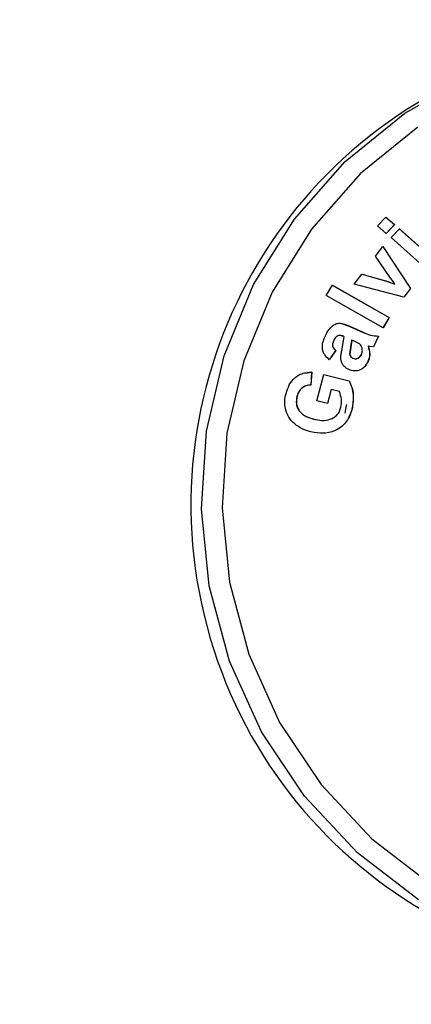
# Model space of a CAD drawing. Units: millimetres. Extents: x 20 to 234, y 23 to 185.
# Drawn here: x 127 to 130, y 143 to 150 of the extents above; entities that cross this region are included whole.
import ezdxf

# ---------------------------------------------------------------- set-up
doc = ezdxf.new("R2010")
doc.units = ezdxf.units.MM

msp = doc.modelspace()

# ---------------------------------------------------------------- linework, layer by layer
at = {"color": 7, "linetype": 'Continuous', "lineweight": 25}
for p, q in [((129.834974, 148.732626), (129.899283, 148.800565)), ((129.898165, 148.800267), (129.965692, 148.740796)), ((129.899283, 148.800565), (129.96681, 148.741094)), ((129.902501, 148.67316), (129.834974, 148.732626)), ((129.965692, 148.740796), (129.901384, 148.672857)), ((129.96681, 148.741094), (129.902501, 148.67316)), ((129.939739, 148.640209), (130.004048, 148.708143)), ((129.96681, 148.741094), (129.965692, 148.740796)), ((130.00293, 148.707845), (130.27667, 148.464618)), ((130.004048, 148.708143), (130.277787, 148.464916)), ((130.213479, 148.396977), (129.939739, 148.640209)), ((129.817406, 148.49445), (129.875798, 148.571688)), ((129.874681, 148.57139), (130.089804, 148.243187)), ((129.875798, 148.571688), (130.090922, 148.24349)), ((129.930039, 148.330617), (129.817406, 148.49445)), ((129.652117, 148.276784), (129.712119, 148.355701)), ((129.711002, 148.355403), (129.905223, 148.299081)), ((129.712119, 148.355701), (129.906341, 148.299384)), ((129.434312, 148.188232), (129.482681, 148.268797)), ((129.481563, 148.268499), (129.924545, 148.016699)), ((129.482681, 148.268797), (129.925663, 148.016997)), ((130.039607, 148.175819), (129.652117, 148.276784)), ((129.906341, 148.299384), (129.905223, 148.299081)), ((129.905223, 148.299081), (129.968191, 148.277797)), ((129.906341, 148.299384), (129.969308, 148.278095)), ((129.969308, 148.278095), (129.949455, 148.304401)), ((129.969308, 148.278095), (129.968191, 148.277797)), ((130.089804, 148.243187), (130.038489, 148.175521)), ((130.090922, 148.24349), (130.039607, 148.175819)), ((130.090922, 148.24349), (130.089804, 148.243187)), ((129.877294, 147.936432), (129.434312, 148.188232)), ((129.924545, 148.016699), (129.876176, 147.936134)), ((129.925663, 148.016997), (129.877294, 147.936432)), ((129.925663, 148.016997), (129.924545, 148.016699)), ((129.560674, 147.968484), (129.61783, 147.948055)), ((129.618947, 147.948353), (129.61783, 147.948055)), ((129.61783, 147.948055), (129.721591, 147.9013)), ((129.618947, 147.948353), (129.722709, 147.901598)), ((129.559184, 147.774516), (129.575396, 147.866898)), ((129.575396, 147.866898), (129.56646, 147.870827)), ((129.722709, 147.901598), (129.721591, 147.9013)), ((129.841034, 147.872024), (129.802336, 147.787822)), ((129.842152, 147.872322), (129.803453, 147.78812)), ((129.842152, 147.872322), (129.841034, 147.872024)), ((129.492148, 147.833807), (129.491031, 147.833509)), ((129.632448, 147.84102), (129.616394, 147.730016)), ((129.633565, 147.841318), (129.617512, 147.730314)), ((129.633565, 147.841318), (129.632448, 147.84102)), ((129.651387, 147.833544), (129.633565, 147.841318)), ((129.693294, 147.811073), (129.651387, 147.833544)), ((129.761621, 147.793088), (129.760503, 147.79279)), ((129.773348, 147.791463), (129.761621, 147.793088)), ((129.803453, 147.78812), (129.773348, 147.791463)), ((129.507397, 147.758879), (129.456927, 147.68791)), ((129.508515, 147.759177), (129.458044, 147.688208)), ((129.508515, 147.759177), (129.507397, 147.758879)), ((129.617512, 147.730314), (129.616394, 147.730016)), ((129.64116, 147.699737), (129.640042, 147.699439)), ((129.759882, 147.673789), (129.758765, 147.673491)), ((129.267305, 147.583696), (129.320154, 147.590377)), ((129.320154, 147.590377), (129.31392, 147.490505)), ((129.321277, 147.590675), (129.315038, 147.490808)), ((129.321277, 147.590675), (129.320154, 147.590377)), ((129.361545, 147.366805), (129.415815, 147.573593)), ((129.414692, 147.573295), (129.612013, 147.523824)), ((129.415815, 147.573593), (129.613131, 147.524122)), ((129.613131, 147.524122), (129.612013, 147.523824)), ((129.207725, 147.403467), (129.206607, 147.403164)), ((129.472921, 147.455442), (129.444013, 147.345561)), ((129.474038, 147.455745), (129.44513, 147.345859)), ((129.474038, 147.455745), (129.472921, 147.455442)), ((129.536807, 147.440005), (129.474038, 147.455745)), ((129.44513, 147.345859), (129.361545, 147.366805)), ((129.636287, 147.301578), (129.635165, 147.30128)), ((129.336759, 147.224946), (129.335641, 147.224648))]:
    msp.add_line(p, q, dxfattribs=at)
at = {"color": 7, "linetype": 'Continuous', "lineweight": 25, "flags": 128}
for points in [[(130.154356, 143.476504), (129.676848, 143.843301), (129.264826, 144.284281), (128.929535, 144.787419), (128.680119, 145.338981), (128.523384, 145.923926), (128.463606, 146.526305), (128.502408, 147.129673), (128.638734, 147.717583), (128.868872, 148.273998), (129.18654, 148.783737), (129.58307, 149.232892), (130.047654, 149.609216), (130.56761, 149.902441)], [(130.147367, 149.500587), (129.700303, 149.138449), (129.318719, 148.706221), (129.013026, 148.215704), (128.791565, 147.680266), (128.660375, 147.114518), (128.623038, 146.533895), (128.680566, 145.954225), (128.831391, 145.391328), (129.071404, 144.860559), (129.394054, 144.376395), (129.790544, 143.952035), (130.250051, 143.599066)]]:
    msp.add_lwpolyline(points, dxfattribs=at)
at = {"color": 7, "linetype": 'Continuous', "lineweight": 25}
for centre, radius, start, end in [((132.22526, 146.60237), 8.333333, 0, 166.2518084), ((132.047489, 146.554736), 3.666929, 105.6860657, 284.3139247), ((132.22526, 146.60237), 8.333333, 223.6621388, 0)]:
    msp.add_arc(centre, radius, start, end, dxfattribs=at)
for points, knots in [([(124.280181, 148.824581), (124.364257, 149.094034), (124.535056, 149.641424), (124.902498, 150.43415), (125.312104, 151.12718), (125.746871, 151.724594), (126.18635, 152.237382), (126.689573, 152.73365), (127.156299, 153.119599), (127.562404, 153.411843), (127.891084, 153.626001), (128.230859, 153.824495), (128.56928, 154.001084), (128.91234, 154.16116), (129.285461, 154.314753), (129.726782, 154.470259), (130.17759, 154.599015), (130.573577, 154.687671), (130.817388, 154.732001), (131.015167, 154.763787), (131.252855, 154.79699), (131.583383, 154.830086), (131.935725, 154.849612), (132.398685, 154.856217), (132.968319, 154.828565), (133.635827, 154.739658), (134.256871, 154.606213), (134.956808, 154.400196), (135.723976, 154.093447), (136.535725, 153.656028), (137.416013, 153.049214), (138.315421, 152.224809), (139.152693, 151.14898), (139.789454, 149.981445), (140.227308, 148.746499), (140.465589, 147.458176), (140.49414, 146.2816), (140.379262, 145.241412), (140.177629, 144.34156), (139.902571, 143.546803), (139.585868, 142.85622), (139.252854, 142.262482), (138.859776, 141.68155), (138.435681, 141.158245), (137.986611, 140.686642), (137.5155, 140.260564), (136.981874, 139.849816), (136.540514, 139.565601), (136.222077, 139.384298), (136.046719, 139.289859), (135.860511, 139.195436), (135.663237, 139.101742), (135.454715, 139.009535), (135.298608, 138.945699), (135.107404, 138.87126), (134.909213, 138.799275), (134.620336, 138.70594), (134.313883, 138.618559), (133.841241, 138.505258), (133.263927, 138.408402), (132.566686, 138.35032), (131.897607, 138.349094), (131.111024, 138.414066), (130.270115, 138.56875), (129.388034, 138.838067), (128.432442, 139.24967), (127.425289, 139.838404), (126.773937, 140.420812), (126.455729, 140.70534)], [0, 0, 0, 0, 0.01960199, 0.03982115, 0.06066088, 0.07562689, 0.09133697, 0.10779205, 0.12499269, 0.13366644, 0.1428248, 0.15246783, 0.16123492, 0.16957765, 0.17900703, 0.18952302, 0.20238451, 0.21186946, 0.21797728, 0.21976455, 0.22592102, 0.23480649, 0.24305117, 0.25065493, 0.26725578, 0.28295576, 0.2977551, 0.31165406, 0.33392377, 0.35530986, 0.3758153, 0.4082419, 0.43967502, 0.46997522, 0.5000016, 0.53002774, 0.56032828, 0.58118703, 0.6024859, 0.62422999, 0.63952963, 0.65532461, 0.67161625, 0.68840583, 0.70230454, 0.71710375, 0.73280386, 0.74940504, 0.75383363, 0.75848729, 0.76336618, 0.76847026, 0.77379941, 0.77935371, 0.78029676, 0.7881918, 0.79414012, 0.8015895, 0.81053963, 0.8282251, 0.8425854, 0.85956274, 0.87505731, 0.89781977, 0.91925839, 0.9393746, 0.9703823, 1, 1, 1, 1]), ([(125.034029, 148.674973), (125.156912, 149.048479), (125.407999, 149.811659), (126.015863, 150.878685), (126.797797, 151.864142), (127.749521, 152.715589), (128.82945, 153.395711), (129.991522, 153.879568), (131.184021, 154.159667), (132.377978, 154.246094), (133.570942, 154.146843), (134.7605, 153.853926), (135.917531, 153.357423), (136.990667, 152.665447), (137.932643, 151.803063), (138.707005, 150.809515), (139.292635, 149.732513), (139.691538, 148.602953), (139.910858, 147.425272), (139.942186, 146.199745), (139.768345, 144.952126), (139.383758, 143.734294), (138.800386, 142.598456), (138.046619, 141.589957), (137.162892, 140.741502), (136.179377, 140.059071), (135.10217, 139.536937), (133.929386, 139.18326), (132.681073, 139.021262), (131.405764, 139.07029), (130.155824, 139.331809), (128.985924, 139.794275), (127.925985, 140.414413), (127.326948, 140.949802), (127.033775, 141.211826)], [0, 0, 0, 0, 0.02967642, 0.06063729, 0.09254254, 0.12497331, 0.1574615, 0.18952926, 0.22073293, 0.2506976, 0.28062658, 0.31172093, 0.34361154, 0.37587206, 0.40805245, 0.43971591, 0.47047209, 0.50000002, 0.529528, 0.56028421, 0.59194765, 0.624128, 0.65638856, 0.68827919, 0.71937343, 0.74930246, 0.77926716, 0.81047072, 0.84253855, 0.87502678, 0.90745755, 0.93936274, 0.9703236, 1, 1, 1, 1]), ([(129.949455, 148.304401), (129.946141, 148.308718), (129.939514, 148.31735), (129.933197, 148.326195), (129.930039, 148.330617)], [0, 0, 0, 0, 0.50009205, 1, 1, 1, 1]), ([(129.426419, 147.869804), (129.435485, 147.888305), (129.449212, 147.916316), (129.476609, 147.947653), (129.502589, 147.964858), (129.532482, 147.974303), (129.573039, 147.96765), (129.60062, 147.956056), (129.618947, 147.948353)], [0, 0, 0, 0, 0.252041228, 0.381597671, 0.5037379, 0.629346325, 0.753711924, 1, 1, 1, 1]), ([(129.458044, 147.688208), (129.445529, 147.699594), (129.426712, 147.716713), (129.410767, 147.746687), (129.40184, 147.779462), (129.406676, 147.822811), (129.419838, 147.854139), (129.426419, 147.869804)], [0, 0, 0, 0, 0.24946604, 0.37508033, 0.50067971, 0.7503156, 1, 1, 1, 1]), ([(129.565338, 147.870529), (129.557837, 147.873369), (129.546561, 147.877639), (129.530256, 147.877382), (129.518623, 147.872947), (129.509697, 147.8645), (129.499925, 147.851626), (129.494591, 147.84076), (129.491031, 147.833509)], [0, 0, 0, 0, 0.24896711, 0.3742466, 0.49918339, 0.62437801, 0.7493346, 1, 1, 1, 1]), ([(129.56646, 147.870827), (129.558926, 147.873685), (129.547429, 147.878045), (129.53107, 147.877606), (129.519944, 147.873232), (129.511027, 147.865128), (129.501225, 147.852253), (129.495702, 147.841029), (129.492148, 147.833807)], [0, 0, 0, 0, 0.2500533, 0.38153543, 0.49959119, 0.6116397, 0.75012999, 1, 1, 1, 1]), ([(129.721591, 147.9013), (129.72184, 147.901194), (129.740779, 147.893117), (129.778562, 147.875143), (129.820129, 147.873068), (129.841034, 147.872024)], [0, 0, 0, 0, 0.00656149, 0.50037067, 1, 1, 1, 1]), ([(129.722709, 147.901598), (129.741634, 147.892956), (129.779432, 147.875696), (129.821264, 147.873446), (129.842152, 147.872322)], [0, 0, 0, 0, 0.50069443, 1, 1, 1, 1]), ([(129.491031, 147.833509), (129.488391, 147.826979), (129.484434, 147.817189), (129.482689, 147.803252), (129.484019, 147.789276), (129.492498, 147.773474), (129.502424, 147.763751), (129.507397, 147.758879)], [0, 0, 0, 0, 0.24955665, 0.37409331, 0.4992355, 0.74908196, 1, 1, 1, 1]), ([(129.492148, 147.833807), (129.489508, 147.827263), (129.485483, 147.817289), (129.48377, 147.803279), (129.485269, 147.789305), (129.493678, 147.773706), (129.50357, 147.76402), (129.508515, 147.759177)], [0, 0, 0, 0, 0.2500852, 0.3811174, 0.50107562, 0.75058263, 1, 1, 1, 1]), ([(129.610831, 147.610523), (129.596799, 147.618515), (129.575745, 147.630504), (129.55782, 147.657231), (129.54719, 147.687322), (129.548461, 147.722901), (129.554608, 147.754042), (129.558089, 147.769619), (129.559184, 147.774516)], [0, 0, 0, 0, 0.24990416, 0.3749506, 0.50017854, 0.74951604, 0.921264, 1, 1, 1, 1]), ([(129.713396, 147.777784), (129.71147, 147.784199), (129.707622, 147.797017), (129.698067, 147.806391), (129.693294, 147.811073)], [0, 0, 0, 0, 0.500498442, 1, 1, 1, 1]), ([(129.708915, 147.726911), (129.711832, 147.735188), (129.717697, 147.751835), (129.714835, 147.769102), (129.713396, 147.777784)], [0, 0, 0, 0, 0.4972157, 1, 1, 1, 1]), ([(129.760503, 147.79279), (129.766118, 147.773082), (129.774538, 147.743523), (129.770042, 147.702273), (129.762532, 147.683106), (129.758765, 147.673491)], [0, 0, 0, 0, 0.49923619, 0.74877808, 1, 1, 1, 1]), ([(129.761621, 147.793088), (129.767246, 147.773326), (129.775682, 147.743692), (129.771123, 147.702445), (129.763626, 147.683333), (129.759882, 147.673789)], [0, 0, 0, 0, 0.50052027, 0.75058926, 1, 1, 1, 1]), ([(129.616394, 147.730016), (129.618458, 147.723559), (129.621556, 147.713865), (129.631093, 147.704078), (129.637063, 147.700983), (129.640042, 147.699439)], [0, 0, 0, 0, 0.49986626, 0.75044915, 1, 1, 1, 1]), ([(129.617512, 147.730314), (129.619577, 147.72386), (129.622677, 147.714168), (129.632209, 147.704376), (129.638181, 147.701281), (129.64116, 147.699737)], [0, 0, 0, 0, 0.49975719, 0.75044307, 1, 1, 1, 1]), ([(129.640042, 147.699439), (129.646511, 147.69742), (129.656152, 147.69441), (129.669731, 147.695771), (129.679518, 147.698717), (129.688664, 147.703411), (129.699378, 147.711901), (129.704428, 147.720724), (129.707798, 147.726613)], [0, 0, 0, 0, 0.24975262, 0.37224026, 0.50016716, 0.6267915, 0.75092379, 1, 1, 1, 1]), ([(129.64116, 147.699737), (129.647628, 147.697718), (129.65727, 147.694708), (129.670848, 147.696069), (129.680636, 147.699015), (129.689781, 147.703709), (129.700496, 147.712198), (129.705545, 147.721022), (129.708915, 147.726911)], [0, 0, 0, 0, 0.24974969, 0.37224036, 0.50016638, 0.62679157, 0.75092525, 1, 1, 1, 1]), ([(129.759882, 147.673789), (129.752585, 147.660364), (129.741641, 147.640232), (129.718844, 147.619698), (129.698912, 147.608338), (129.677084, 147.601573), (129.646687, 147.59843), (129.625145, 147.605696), (129.610831, 147.610523)], [0, 0, 0, 0, 0.25095127, 0.37634463, 0.50126252, 0.62679414, 0.75203198, 1, 1, 1, 1]), ([(129.758765, 147.673491), (129.751642, 147.66003), (129.740949, 147.639823), (129.723476, 147.625226), (129.717643, 147.620353)], [0, 0, 0, 0, 0.66616953, 1, 1, 1, 1]), ([(129.121765, 147.42481), (129.128875, 147.447394), (129.143069, 147.492482), (129.179318, 147.541604), (129.218349, 147.568793), (129.262031, 147.588207), (129.297602, 147.589689), (129.321277, 147.590675)], [0, 0, 0, 0, 0.2502801, 0.49969276, 0.62536852, 0.75065431, 1, 1, 1, 1]), ([(129.31392, 147.490505), (129.301583, 147.489215), (129.2769, 147.486636), (129.2435, 147.46802), (129.218518, 147.438903), (129.210584, 147.415096), (129.206607, 147.403164)], [0, 0, 0, 0, 0.24894156, 0.49805237, 0.74841638, 1, 1, 1, 1]), ([(129.315038, 147.490808), (129.302597, 147.489501), (129.277772, 147.486894), (129.244341, 147.468084), (129.21954, 147.438971), (129.211662, 147.415298), (129.207725, 147.403467)], [0, 0, 0, 0, 0.25100281, 0.50085014, 0.75053808, 1, 1, 1, 1]), ([(129.612013, 147.523824), (129.619811, 147.506553), (129.635438, 147.471941), (129.648928, 147.396282), (129.640663, 147.339233), (129.635165, 147.30128)], [0, 0, 0, 0, 0.24999836, 0.50103898, 1, 1, 1, 1]), ([(129.613131, 147.524122), (129.620974, 147.50673), (129.636588, 147.472106), (129.650028, 147.396449), (129.641784, 147.339528), (129.636287, 147.301578)], [0, 0, 0, 0, 0.2516906, 0.50108205, 1, 1, 1, 1]), ([(129.116331, 147.304732), (129.113537, 147.32478), (129.107928, 147.365022), (129.117142, 147.404833), (129.121765, 147.42481)], [0, 0, 0, 0, 0.49818402, 1, 1, 1, 1]), ([(129.206607, 147.403164), (129.203065, 147.382268), (129.197731, 147.350793), (129.210537, 147.310494), (129.226885, 147.283604), (129.249691, 147.261904), (129.285249, 147.23967), (129.315485, 147.230657), (129.335641, 147.224648)], [0, 0, 0, 0, 0.247703156, 0.373109165, 0.498367669, 0.62341443, 0.748961231, 1, 1, 1, 1]), ([(129.207725, 147.403467), (129.204167, 147.38237), (129.198825, 147.350693), (129.211882, 147.310309), (129.228098, 147.28389), (129.250826, 147.262172), (129.286267, 147.239985), (129.316765, 147.230901), (129.336759, 147.224946)], [0, 0, 0, 0, 0.2499402, 0.37528787, 0.5001946, 0.62008899, 0.75093891, 1, 1, 1, 1]), ([(129.549304, 147.316951), (129.552234, 147.33798), (129.558113, 147.380172), (129.543924, 147.420018), (129.536807, 147.440005)], [0, 0, 0, 0, 0.49841997, 1, 1, 1, 1]), ([(129.336759, 147.224946), (129.358009, 147.220591), (129.400363, 147.211912), (129.456041, 147.217447), (129.495472, 147.236988), (129.520523, 147.258576), (129.539352, 147.285872), (129.545991, 147.306604), (129.549304, 147.316951)], [0, 0, 0, 0, 0.25098436, 0.50025862, 0.62567024, 0.75073038, 0.87559734, 1, 1, 1, 1]), ([(129.314318, 147.124885), (129.291694, 147.132019), (129.246695, 147.146211), (129.187177, 147.184444), (129.138917, 147.237343), (129.123896, 147.28216), (129.116331, 147.304732)], [0, 0, 0, 0, 0.25185997, 0.50095487, 0.74866351, 1, 1, 1, 1]), ([(129.636287, 147.301578), (129.624572, 147.268639), (129.606987, 147.219193), (129.559295, 147.167901), (129.516295, 147.13821), (129.467121, 147.120925), (129.398807, 147.110733), (129.348044, 147.119236), (129.314318, 147.124885)], [0, 0, 0, 0, 0.25047211, 0.37599533, 0.50070127, 0.62608181, 0.7515766, 1, 1, 1, 1]), ([(129.335641, 147.224648), (129.356768, 147.220375), (129.398934, 147.211846), (129.455047, 147.216423), (129.483712, 147.232325), (129.493296, 147.237642)], [0, 0, 0, 0, 0.40065567, 0.79962555, 1, 1, 1, 1]), ([(129.635165, 147.30128), (129.623548, 147.26849), (129.606079, 147.219182), (129.558563, 147.168134), (129.51736, 147.138671), (129.486111, 147.128883), (129.471346, 147.124259)], [0, 0, 0, 0, 0.40734635, 0.61256345, 0.81693356, 1, 1, 1, 1])]:
    msp.add_open_spline(points, degree=3, knots=knots, dxfattribs=at)
at = {"color": 8, "linetype": 'Continuous', "lineweight": 25}
msp.add_open_spline([(129.594176, 147.339859), (129.593048, 147.336998), (129.584424, 147.315139), (129.582097, 147.291532), (129.580075, 147.271015)], degree=3, knots=[0, 0, 0, 0, 0.13088412, 1, 1, 1, 1], dxfattribs=at)

doc.saveas('drawing.dxf')
